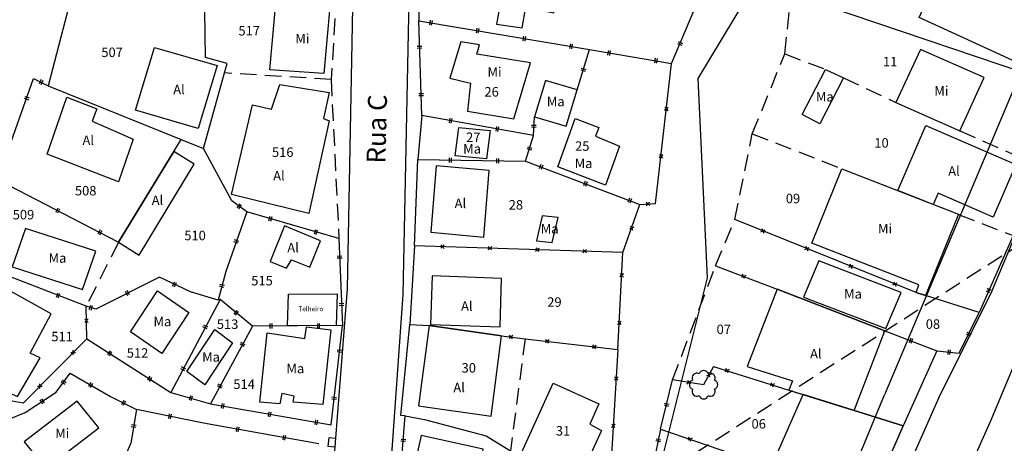
# Model space of a CAD drawing. Extents: x 183929 to 185429, y 1673955 to 1675040.
# Drawn here: x 184624 to 184728, y 1674342 to 1674386 of the extents above; entities that cross this region are included whole.
import ezdxf

# ---------------------------------------------------------------- set-up
doc = ezdxf.new("R2010")
doc.units = 0
doc.header["$LTSCALE"] = 7
doc.header["$MEASUREMENT"] = 0
doc.linetypes.add('DASHED2', pattern=[0.375, 0.25, -0.125])
doc.linetypes.add('HIDDEN', pattern=[0.375, 0.25, -0.125])
doc.layers.add('Alinh_upv', color=6, linetype='CONTINUOUS', lineweight=30)
for name, color, linetype in [('ARVORE', 2, 'CONTINUOUS'), ('BOCA-LOBO', 2, 'CONTINUOUS'), ('DIVISA-CERCA-ARAME', 3, 'CONTINUOUS'), ('DIVISA-CERCA-MADEIRA', 3, 'CONTINUOUS'), ('DIVISA-MURO', 3, 'CONTINUOUS'), ('DIVISA-PAREDE-CASA', 3, 'CONTINUOUS'), ('DIVISA-PROJETADA', 3, 'HIDDEN'), ('EDIFICACAO-ALVENARIA', 5, 'CONTINUOUS'), ('EDIFICACAO-MADEIRA', 5, 'CONTINUOUS'), ('EDIFICACAO-MISTA', 5, 'CONTINUOUS'), ('LIMITE', 5, 'CONTINUOUS'), ('MEIO-FIO', 1, 'CONTINUOUS'), ('NOME-RUAS', 1, 'CONTINUOUS'), ('REFERENCIA-CADASTRAL', 3, 'CONTINUOUS'), ('TEXTOS', 3, 'CONTINUOUS')]:
    doc.layers.add(name, color=color, linetype=linetype)
doc.styles.get("Standard").update_dxf_attribs({"font": 'ARIAL.TTF', "height": 1.5})

# ---------------------------------------------------------------- blocks, each defined once
blk = doc.blocks.new('CM')
at = {"layer": 'DIVISA-CERCA-MADEIRA', "color": 1}
for p, q in [((-0.1, 0.25), (-0.1, -0.25)), ((0.1, 0.25), (0.1, -0.25))]:
    blk.add_line(p, q, dxfattribs=at)
blk = doc.blocks.new('CA')
at = {"layer": 'DIVISA-CERCA-ARAME', "color": 1}
for p, q in [((0.18, 0.18), (-0.18, -0.18)), ((0.18, -0.18), (-0.18, 0.18))]:
    blk.add_line(p, q, dxfattribs=at)
blk = doc.blocks.new('ARV')
at = {"layer": 'ARVORE'}
for centre, start, end in [((-0.71, 0.71), 62.5604, 207.4396), ((0, 1), 17.5604, 162.4396), ((0.71, 0.71), 332.5604, 117.4396), ((-1, 0), 107.5604, 252.4396), ((1, 0), 287.5604, 72.4396), ((-0.71, -0.71), 152.5604, 297.4396), ((0.71, -0.71), 242.5604, 27.4396), ((0, -1), 197.5604, 342.4396)]:
    blk.add_arc(centre, 0.5, start, end, dxfattribs=at)

msp = doc.modelspace()

# ---------------------------------------------------------------- linework, layer by layer
at = {"layer": 'Alinh_upv', "color": 0, "linetype": 'DASHED2'}
msp.add_line((184864.895, 1674449.351), (184652.898, 1674312.959), dxfattribs=at)
at = {"layer": 'Alinh_upv'}
for p in [(184734.15, 1674390.456), (184684.809, 1674271.821)]:
    msp.add_line(p, (184715.661, 1674346.694), dxfattribs=at)
at = {"layer": 'BOCA-LOBO'}
msp.add_lwpolyline([(184657.099, 1674342.173), (184657.787, 1674342.099), (184657.705, 1674341.171), (184657.017, 1674341.245)], close=True, dxfattribs=at)
at = {"layer": 'DIVISA-CERCA-ARAME'}
for p, q in [((184691.524, 1674366.856), (184693.204, 1674381.602)), ((184688.078, 1674361.692), (184689.875, 1674366.736)), ((184689.875, 1674366.736), (184691.524, 1674366.856)), ((184719.019, 1674357.465), (184699.887, 1674365.156)), ((184729.223, 1674363.459), (184725.632, 1674355.347)), ((184688.078, 1674361.692), (184666.093, 1674362.392)), ((184687.56, 1674351.442), (184688.078, 1674361.692)), ((184697.848, 1674360.261), (184704.365, 1674357.827)), ((184631.56, 1674352.594), (184631.489, 1674356.024)), ((184631.56, 1674352.594), (184624.833, 1674345.818)), ((184675.288, 1674352.889), (184677.762, 1674352.597)), ((184677.762, 1674352.597), (184687.56, 1674351.442)), ((184687.56, 1674351.442), (184686.635, 1674336.349)), ((184697.651, 1674349.669), (184696.589, 1674347.749)), ((184697.651, 1674349.669), (184705.593, 1674347.189)), ((184696.589, 1674347.749), (184693.317, 1674348.267)), ((184624.833, 1674345.818), (184620.81, 1674346.515)), ((184692.055, 1674343.074), (184701.88, 1674339.68))]:
    msp.add_line(p, q, dxfattribs=at)
at = {"layer": 'DIVISA-CERCA-MADEIRA'}
for p, q in [((184666.638, 1674397.329), (184666.548, 1674386.1)), ((184693.204, 1674381.602), (184698.87, 1674395.004)), ((184666.548, 1674386.1), (184684.546, 1674383.063)), ((184666.88, 1674376.12), (184666.548, 1674386.1)), ((184683.256, 1674378.807), (184684.546, 1674383.063)), ((184684.546, 1674383.063), (184693.204, 1674381.602)), ((184622.752, 1674371.055), (184625.936, 1674380)), ((184625.936, 1674380), (184627.491, 1674379.255)), ((184678.641, 1674374.004), (184666.88, 1674376.12)), ((184678.641, 1674374.004), (184678.747, 1674375.994)), ((184677.794, 1674371.311), (184678.641, 1674374.004)), ((184666.46, 1674371.467), (184677.794, 1674371.311)), ((184677.794, 1674371.311), (184689.875, 1674366.736)), ((184622.32, 1674369.28), (184634.893, 1674362.76)), ((184648.435, 1674365.97), (184646.843, 1674367.138)), ((184648.435, 1674365.97), (184646.216, 1674359.693)), ((184658.131, 1674363.151), (184648.435, 1674365.97)), ((184658.131, 1674363.151), (184658.495, 1674353.977)), ((184631.489, 1674356.024), (184620.962, 1674360.079)), ((184646.216, 1674359.693), (184645.389, 1674356.649)), ((184639.2, 1674359.091), (184632.513, 1674355.704)), ((184642.474, 1674357.529), (184639.2, 1674359.091)), ((184645.389, 1674356.649), (184642.474, 1674357.529)), ((184645.598, 1674356.73), (184640.408, 1674346.929)), ((184645.598, 1674356.73), (184645.389, 1674356.649)), ((184649.026, 1674353.92), (184645.598, 1674356.73)), ((184632.513, 1674355.704), (184631.489, 1674356.024)), ((184723.534, 1674351.063), (184725.632, 1674355.347)), ((184649.026, 1674353.92), (184644.579, 1674345.723)), ((184658.495, 1674353.977), (184649.026, 1674353.92)), ((184657.318, 1674343.507), (184658.495, 1674353.977)), ((184715.705, 1674353.43), (184721.189, 1674351.304)), ((184631.56, 1674352.594), (184640.408, 1674346.929)), ((184721.189, 1674351.304), (184723.534, 1674351.063)), ((184628.323, 1674346.971), (184629.782, 1674348.97)), ((184629.782, 1674348.97), (184634.048, 1674346.498)), ((184692.055, 1674343.074), (184693.317, 1674348.267)), ((184625.061, 1674344.821), (184628.323, 1674346.971)), ((184640.408, 1674346.929), (184644.579, 1674345.723)), ((184634.048, 1674346.498), (184636.793, 1674345.14)), ((184636.793, 1674345.14), (184636.191, 1674341.598)), ((184643.859, 1674343.692), (184636.793, 1674345.14)), ((184644.579, 1674345.723), (184657.318, 1674343.507)), ((184620.648, 1674343.052), (184625.061, 1674344.821)), ((184663.893, 1674328.906), (184665.135, 1674344.474)), ((184665.135, 1674344.474), (184664.652, 1674344.505)), ((184656.017, 1674341.516), (184643.859, 1674343.692)), ((184692.055, 1674343.074), (184691.565, 1674340.667)), ((184636.191, 1674341.598), (184634.436, 1674337.648))]:
    msp.add_line(p, q, dxfattribs=at)
at = {"layer": 'DIVISA-MURO'}
for p, q in [((184630.197, 1674389.681), (184627.491, 1674379.255)), ((184733.176, 1674379.652), (184705.804, 1674388.927)), ((184644.065, 1674382.239), (184644, 1674387.16)), ((184646.365, 1674381.594), (184644.065, 1674382.239)), ((184646.085, 1674380.597), (184646.365, 1674381.594)), ((184643.855, 1674372.645), (184646.085, 1674380.597)), ((184627.491, 1674379.255), (184641.487, 1674373.601)), ((184666.88, 1674376.12), (184666.46, 1674371.467)), ((184641.487, 1674373.601), (184643.855, 1674372.645)), ((184646.843, 1674367.138), (184643.855, 1674372.645)), ((184666.093, 1674362.392), (184666.46, 1674371.467)), ((184666.093, 1674362.392), (184665.613, 1674354.109)), ((184725.632, 1674355.347), (184719.991, 1674357.154)), ((184664.652, 1674344.505), (184665.613, 1674354.109)), ((184665.613, 1674354.109), (184667.643, 1674353.978)), ((184721.189, 1674351.304), (184717.65, 1674343.425)), ((184665.135, 1674344.474), (184667.159, 1674344.072)), ((184667.159, 1674344.072), (184673.645, 1674342.373)), ((184673.645, 1674342.373), (184676.22, 1674340.794))]:
    msp.add_line(p, q, dxfattribs=at)
at = {"layer": 'DIVISA-PAREDE-CASA'}
for p, q in [((184709.454, 1674380.973), (184711.356, 1674380.079)), ((184682.097, 1674374.979), (184683.256, 1674378.807)), ((184716.876, 1674377.486), (184723.614, 1674374.513)), ((184678.747, 1674375.994), (184682.097, 1674374.979)), ((184634.893, 1674362.76), (184640.714, 1674372.33)), ((184711.177, 1674370.5), (184723.463, 1674365.707)), ((184704.365, 1674357.827), (184715.705, 1674353.43)), ((184719.019, 1674357.465), (184719.991, 1674357.154)), ((184667.643, 1674353.978), (184675.288, 1674352.889)), ((184705.593, 1674347.189), (184707.085, 1674346.724)), ((184717.65, 1674343.425), (184707.085, 1674346.724)), ((184714.196, 1674335.562), (184717.65, 1674343.425))]:
    msp.add_line(p, q, dxfattribs=at)
at = {"layer": 'DIVISA-PROJETADA'}
for p, q in [((184657.878, 1674388.965), (184657.311, 1674379.915)), ((184705.156, 1674382.618), (184705.804, 1674388.927)), ((184701.728, 1674374.186), (184705.156, 1674382.618)), ((184705.156, 1674382.618), (184709.454, 1674380.973)), ((184657.311, 1674379.915), (184646.085, 1674380.597)), ((184657.311, 1674379.915), (184658.131, 1674363.151)), ((184711.356, 1674380.079), (184716.876, 1674377.486)), ((184699.887, 1674365.156), (184701.728, 1674374.186)), ((184701.728, 1674374.186), (184711.177, 1674370.5)), ((184723.614, 1674374.513), (184732.074, 1674370.78)), ((184640.714, 1674372.33), (184641.487, 1674373.601)), ((184723.484, 1674365.698), (184729.223, 1674363.459)), ((184697.848, 1674360.261), (184699.887, 1674365.156)), ((184634.893, 1674362.76), (184631.489, 1674356.024)), ((184693.317, 1674348.267), (184697.848, 1674360.261)), ((184677.762, 1674352.597), (184676.22, 1674340.794))]:
    msp.add_line(p, q, dxfattribs=at)
at = {"layer": 'EDIFICACAO-ALVENARIA'}
for points in [[(184680.786, 1674386.94), (184681.988, 1674393), (184675.23, 1674394.685), (184673.952, 1674388.164), (184675.141, 1674387.901), (184674.763, 1674385.727), (184677.465, 1674385.35), (184677.843, 1674387.524)], [(184721.781, 1674391.877), (184731.661, 1674387.36), (184729.216, 1674381.926), (184719.336, 1674386.443)], [(184638.674, 1674383.298), (184645.298, 1674381.37), (184643.302, 1674374.738), (184636.678, 1674376.666)], [(184657.089, 1674375.571), (184654.951, 1674365.795), (184646.792, 1674367.797), (184649.032, 1674377.253), (184651.034, 1674376.768), (184651.897, 1674379.392), (184657.097, 1674378.544), (184656.523, 1674375.795)], [(184636.429, 1674373.623), (184634.874, 1674369.136), (184627.353, 1674372.034), (184629.433, 1674378.035), (184632.597, 1674376.816), (184632.108, 1674375.524)], [(184717.072, 1674368.2), (184720.038, 1674375.049), (184729.53, 1674370.937), (184727.134, 1674365.406), (184721.31, 1674367.929), (184720.798, 1674366.746)], [(184640.714, 1674372.33), (184634.893, 1674362.76), (184637.066, 1674361.407), (184642.887, 1674370.977)], [(184668.399, 1674370.812), (184667.817, 1674363.808), (184673.407, 1674363.312), (184673.989, 1674370.316)], [(184655.079, 1674360.15), (184656.195, 1674362.918), (184652.402, 1674364.477), (184650.898, 1674360.746), (184652.613, 1674360.041), (184653.128, 1674360.903)], [(184627.801, 1674355.216), (184621.65, 1674358.628), (184618.36, 1674352.749), (184622.344, 1674349.858), (184621.507, 1674347.698), (184624.23, 1674346.488), (184626.646, 1674350.589), (184625.591, 1674351.055)], [(184675.279, 1674358.957), (184667.951, 1674359.204), (184667.794, 1674354.084), (184675.122, 1674353.837)], [(184652.726, 1674353.942), (184652.804, 1674357.287), (184657.933, 1674357.323), (184657.854, 1674353.973)], [(184667.643, 1674353.978), (184666.538, 1674345.521), (184674.183, 1674344.432), (184675.288, 1674352.889)], [(184683.546, 1674337.94), (184677.204, 1674340.191), (184680.731, 1674347.91), (184685.542, 1674345.744), (184684.582, 1674343.579), (184685.829, 1674342.937)], [(184703.712, 1674339.047), (184707.085, 1674346.724), (184717.65, 1674343.425), (184714.196, 1674335.562), (184710.521, 1674336.695)], [(184669.067, 1674329.533), (184670.24, 1674334.84), (184673.511, 1674334.117), (184674.018, 1674336.412), (184672.407, 1674336.768), (184673.334, 1674340.967), (184666.792, 1674342.412), (184664.185, 1674330.612)]]:
    msp.add_lwpolyline(points, close=True, dxfattribs=at)
msp.add_lwpolyline([(184715.705, 1674353.43), (184704.365, 1674357.827), (184701.192, 1674349.667), (184705.976, 1674348.173), (184705.593, 1674347.189), (184712.455, 1674345.047), (184715.705, 1674353.43)], dxfattribs=at)
at = {"layer": 'EDIFICACAO-MADEIRA'}
for points in [[(184711.356, 1674380.079), (184708.861, 1674375.243), (184706.995, 1674376.206), (184709.454, 1674380.973)], [(184683.256, 1674378.807), (184679.907, 1674379.822), (184678.747, 1674375.994), (184682.097, 1674374.979)], [(184686.247, 1674368.789), (184681.233, 1674370.7), (184683.058, 1674375.805), (184685.532, 1674374.862), (184685.179, 1674373.925), (184687.707, 1674372.873)], [(184674.076, 1674374.538), (184673.701, 1674371.555), (184670.404, 1674371.861), (184670.779, 1674374.844)], [(184678.964, 1674362.911), (184680.628, 1674362.735), (184681.246, 1674365.368), (184679.582, 1674365.544)], [(184632.493, 1674361.809), (184625.093, 1674364.201), (184623.688, 1674360.177), (184631.088, 1674357.785)], [(184707.128, 1674356.978), (184715.793, 1674353.656), (184717.421, 1674357.467), (184708.756, 1674360.789)], [(184639.466, 1674351.022), (184636.153, 1674353.326), (184638.99, 1674357.658), (184642.303, 1674355.354)], [(184646.926, 1674352.155), (184643.982, 1674347.729), (184642.105, 1674349.134), (184645.049, 1674353.56)], [(184653.323, 1674345.895), (184653.429, 1674346.549), (184652.106, 1674346.806), (184651.904, 1674345.738), (184649.802, 1674345.895), (184650.578, 1674353.205), (184654.539, 1674352.612), (184654.726, 1674353.84), (184657.279, 1674353.532), (184656.444, 1674345.662)]]:
    msp.add_lwpolyline(points, close=True, dxfattribs=at)
at = {"layer": 'EDIFICACAO-MISTA'}
for points in [[(184656.529, 1674380.529), (184650.835, 1674380.929), (184651.471, 1674387.97), (184657.165, 1674387.57)], [(184672.681, 1674382.591), (184672.973, 1674383.556), (184670.983, 1674383.884), (184669.817, 1674380.035), (184672.017, 1674379.517), (184671.71, 1674376.582), (184676.565, 1674375.782), (184678.345, 1674381.657)], [(184719.451, 1674383.086), (184716.876, 1674377.486), (184723.614, 1674374.513), (184726.189, 1674380.113)], [(184719.019, 1674357.465), (184719.278, 1674358.27), (184707.995, 1674362.672), (184711.177, 1674370.5), (184723.463, 1674365.707), (184719.987, 1674357.155)], [(184630.516, 1674346.021), (184624.956, 1674341.729), (184627.244, 1674338.928), (184632.804, 1674343.22)]]:
    msp.add_lwpolyline(points, close=True, dxfattribs=at)
at = {"layer": 'LIMITE'}
for p, q in [((184696, 1674380), (184711, 1674405)), ((184697, 1674359), (184696, 1674380)), ((184691, 1674335), (184697, 1674359))]:
    msp.add_line(p, q, dxfattribs=at)
at = {"layer": 'MEIO-FIO'}
msp.add_line((184721.39, 1674346.388), (184726.893, 1674357.328), dxfattribs=at)
for points in [[(184628.841, 1674488.648), (184633.496, 1674474.3), (184637.917, 1674460.789), (184641.264, 1674455.597), (184651.18, 1674440.507), (184655.518, 1674432.298), (184658.064, 1674424.696), (184659.392, 1674408.287), (184659.449, 1674405.42), (184659.441, 1674404.438), (184659.758, 1674396.86), (184659.01, 1674357.834)], [(184664.9, 1674357.254), (184665.729, 1674396.911), (184665.553, 1674406.05), (184665.317, 1674407.276), (184664.281, 1674423.35), (184662.656, 1674429.696), (184656.288, 1674443.345), (184646.343, 1674458.645), (184642.957, 1674464.296), (184639.446, 1674475.476), (184635.401, 1674487.784)], [(184726.849, 1674343.88), (184751.616, 1674403.073), (184757.492, 1674411.362), (184763.549, 1674417.704), (184775.362, 1674408.029)], [(184659.01, 1674357.834), (184657.787, 1674342.099), (184657.705, 1674341.171), (184656.753, 1674331.861), (184655.138, 1674319.22), (184652.562, 1674303.148), (184651.051, 1674297.158), (184647.04, 1674288.428), (184640.636, 1674280.118), (184640.05, 1674279.346)], [(184721.39, 1674346.388), (184704.131, 1674307.349), (184693.915, 1674285.674), (184688.618, 1674280.217), (184683.637, 1674278.858), (184675.32, 1674278.928), (184652.873, 1674278.897), (184652.212, 1674279.113), (184651.863, 1674279.469), (184651.729, 1674279.942), (184651.788, 1674280.394), (184655.433, 1674288.815), (184657.335, 1674294.664), (184658.364, 1674299.703), (184658.558, 1674300.686), (184659.448, 1674306.729), (184661.124, 1674318.52), (184663.716, 1674340.378), (184664.9, 1674357.254)], [(184695.789, 1674278.513), (184698.837, 1674283.782), (184710.514, 1674307.358), (184726.849, 1674343.88)]]:
    msp.add_lwpolyline(points, dxfattribs=at)
msp.add_lwpolyline([(184726.893, 1674357.328), (184739.462, 1674387.316), (184748.136, 1674405.87), (184752.525, 1674414.816), (184758.423, 1674424.692), (184760.546, 1674433.761), (184761.262, 1674445.643), (184761.508, 1674459.929, -0.1497295), (184767.901, 1674481.273)], format="xyb", dxfattribs=at)

# ---------------------------------------------------------------- block references
at = {"layer": 'ARVORE'}
msp.add_blockref('ARV', (184696.589, 1674347.749), dxfattribs=at)
at = {"layer": 'DIVISA-CERCA-ARAME'}
for p, rotation in [((184692.656, 1674376.792), 83.50036239925049), ((184692.09, 1674371.824), 83.50036239925049), ((184690.716, 1674366.797), 4.162155951351854), ((184688.99, 1674364.251), 70.39080273830317), ((184702.848, 1674363.966), 158.1000378663865), ((184669.061, 1674362.297), 178.1763247363065), ((184674.059, 1674362.138), 178.1763247363065), ((184679.056, 1674361.979), 178.1763247363065), ((184684.053, 1674361.82), 178.1763247363065), ((184707.487, 1674362.101), 158.1000378663865), ((184712.127, 1674360.236), 158.1000378663865), ((184687.956, 1674359.275), 87.1069281891748), ((184700.807, 1674359.156), 339.5201074767464), ((184716.766, 1674358.371), 158.1000378663865), ((184726.664, 1674357.679), 246.1228463290996), ((184631.521, 1674354.493), 91.18583658265192), ((184687.703, 1674354.281), 87.1069281891748), ((184676.281, 1674352.772), 353.2752648500972), ((184680.112, 1674352.32), 353.2752648489262), ((184630.117, 1674351.141), 225.2079153430954), ((184685.077, 1674351.735), 353.2752648489262), ((184697.167, 1674348.794), 241.051921794802), ((184699.065, 1674349.227), 342.6608211958671), ((184687.374, 1674348.404), 266.4929179144389), ((184695.029, 1674347.996), 171.0039954292638), ((184626.594, 1674347.592), 225.2079153430954), ((184703.838, 1674347.737), 342.6608211958671), ((184687.068, 1674343.414), 266.4929179144389), ((184695.147, 1674342.006), 340.9427490855951)]:
    msp.add_blockref('CA', p, dxfattribs=dict(at, rotation=rotation))
at = {"layer": 'DIVISA-CERCA-MADEIRA'}
for p, rotation in [((184667.811, 1674385.887), 350.4219950682702), ((184672.742, 1674385.055), 350.4219950682702), ((184677.672, 1674384.223), 350.4219950682702), ((184666.64, 1674383.326), 91.90532929900901), ((184682.602, 1674383.391), 350.4219950682702), ((184694.097, 1674383.713), 67.08268456184683), ((184686.613, 1674382.714), 350.42199506811), ((184691.543, 1674381.882), 350.42199506811), ((184683.905, 1674380.947), 73.14655915196676), ((184626.712, 1674379.628), 334.4009339807789), ((184625.208, 1674377.954), 70.40665818078259), ((184666.807, 1674378.329), 91.90532929900901), ((184669.929, 1674375.571), 169.8006507561028), ((184678.694, 1674374.995), 86.95094552343163), ((184674.85, 1674374.686), 169.8006507561028), ((184678.217, 1674372.656), 72.54064122983962), ((184669.866, 1674371.42), 359.2114366298243), ((184674.865, 1674371.351), 359.2114366298243), ((184679.443, 1674370.686), 339.2586329903683), ((184684.119, 1674368.916), 339.2586329903683), ((184647.649, 1674366.546), 143.7336822396671), ((184688.795, 1674367.145), 339.2586329903683), ((184628.48, 1674366.086), 332.590030315723), ((184650.921, 1674365.247), 163.7888209317043), ((184632.919, 1674363.784), 332.590030315723), ((184655.722, 1674363.851), 163.7888209317043), ((184647.325, 1674362.831), 250.5308454009441), ((184658.209, 1674361.179), 272.2721527977956), ((184640.8, 1674358.328), 154.4945526601122), ((184628.531, 1674357.163), 158.9333170875838), ((184635.846, 1674357.392), 206.862449188106), ((184645.799, 1674358.159), 254.8006397191612), ((184658.407, 1674356.183), 272.2721527977956), ((184631.982, 1674355.87), 162.6459753604934), ((184647.308, 1674355.328), 140.6578429819301), ((184655.995, 1674353.962), 180.3448959750214), ((184644.061, 1674353.828), 242.0970887482661), ((184650.995, 1674353.932), 180.3448959750214), ((184724.532, 1674353.102), 63.90765782309775), ((184647.971, 1674351.976), 241.5194803036198), ((184718.435, 1674352.372), 338.8076956603546), ((184633.951, 1674351.063), 327.370284059865), ((184658.195, 1674351.305), 83.58594179800956), ((184722.462, 1674351.173), 354.1322072390732), ((184641.721, 1674349.409), 242.0970887482661), ((184629.096, 1674348.03), 53.87560465236889), ((184631.944, 1674347.717), 329.9091861239673), ((184638.162, 1674348.367), 327.370284059865), ((184645.587, 1674347.581), 241.5194803036198), ((184626.832, 1674345.988), 33.38907017417441), ((184635.418, 1674345.82), 333.6775842890758), ((184642.498, 1674346.325), 343.8733405716586), ((184657.636, 1674346.336), 83.58594179800956), ((184645.872, 1674345.498), 350.131915355016), ((184650.798, 1674344.641), 350.131915355016), ((184692.682, 1674345.653), 76.34079965177365), ((184640.33, 1674344.415), 168.4189981036787), ((184655.724, 1674343.784), 350.131915355016), ((184636.493, 1674343.376), 260.3541557429069), ((184647.462, 1674343.047), 169.8528212933547), ((184652.383, 1674342.166), 169.8528212933547), ((184664.93, 1674341.905), 85.43865887346652), ((184691.81, 1674341.869), 258.4933642261924)]:
    msp.add_blockref('CM', p, dxfattribs=dict(at, rotation=rotation))

# ---------------------------------------------------------------- texts
at = {"layer": 'NOME-RUAS'}
msp.add_text('Rua C', height=2, rotation=88.58761, dxfattribs=at).set_placement((184663.035, 1674371.038))
at = {"layer": 'REFERENCIA-CADASTRAL'}
for s, p in [('517', (184647.54, 1674384.55)), ('507', (184633.08, 1674382.279)), ('11', (184715.499, 1674381.296)), ('26', (184673.479, 1674378.114)), ('27', (184671.544, 1674373.323)), ('25', (184683.036, 1674372.397)), ('10', (184714.595, 1674372.729)), ('516', (184651.075, 1674371.75)), ('508', (184630.296, 1674367.696)), ('09', (184705.257, 1674366.871)), ('28', (184676.04, 1674366.202)), ('509', (184623.735, 1674365.168)), ('510', (184641.829, 1674362.971)), ('515', (184648.888, 1674358.215)), ('29', (184680.106, 1674355.957)), ('513', (184645.26, 1674353.625)), ('08', (184720.017, 1674353.638)), ('511', (184627.807, 1674352.32)), ('07', (184697.96, 1674353.083)), ('512', (184635.764, 1674350.597)), ('30', (184671.07, 1674349.023)), ('514', (184647.002, 1674347.298)), ('06', (184701.643, 1674343.126)), ('31', (184681.01, 1674342.39))]:
    msp.add_text(s, height=1, dxfattribs=at).set_placement(p)
at = {"layer": 'TEXTOS'}
for s, height, p in [('Mi', 1, (184653.544, 1674383.718)), ('Mi', 1, (184673.802, 1674380.197)), ('Al', 1, (184640.664, 1674378.353)), ('Mi', 1, (184720.923, 1674378.217)), ('Ma', 1, (184680.057, 1674377.09)), ('Ma', 1, (184708.429, 1674377.601)), ('Al', 1, (184631.098, 1674373.005)), ('Ma', 1, (184671.239, 1674372.109)), ('Ma', 1, (184682.997, 1674370.577)), ('Al', 1, (184722.388, 1674369.764)), ('Al', 1, (184651.204, 1674369.278)), ('Al', 1, (184638.394, 1674366.685)), ('Al', 1, (184670.338, 1674366.361)), ('Ma', 1, (184679.418, 1674363.68)), ('Mi', 1, (184714.978, 1674363.693)), ('Al', 1, (184652.689, 1674361.692)), ('Ma', 1, (184627.518, 1674360.602)), ('Ma', 1, (184711.406, 1674356.82)), ('Al', 1, (184671.012, 1674355.534)), ('Telheiro', 0.5, (184653.857, 1674355.49)), ('Ma', 1, (184638.58, 1674353.909)), ('Ma', 1, (184643.714, 1674350.173)), ('Al', 1, (184707.82, 1674350.511)), ('Ma', 1, (184652.599, 1674348.951)), ('Al', 1, (184670.201, 1674346.946)), ('Mi', 1, (184628.222, 1674342.128))]:
    msp.add_text(s, height=height, dxfattribs=at).set_placement(p)

doc.saveas('drawing.dxf')
